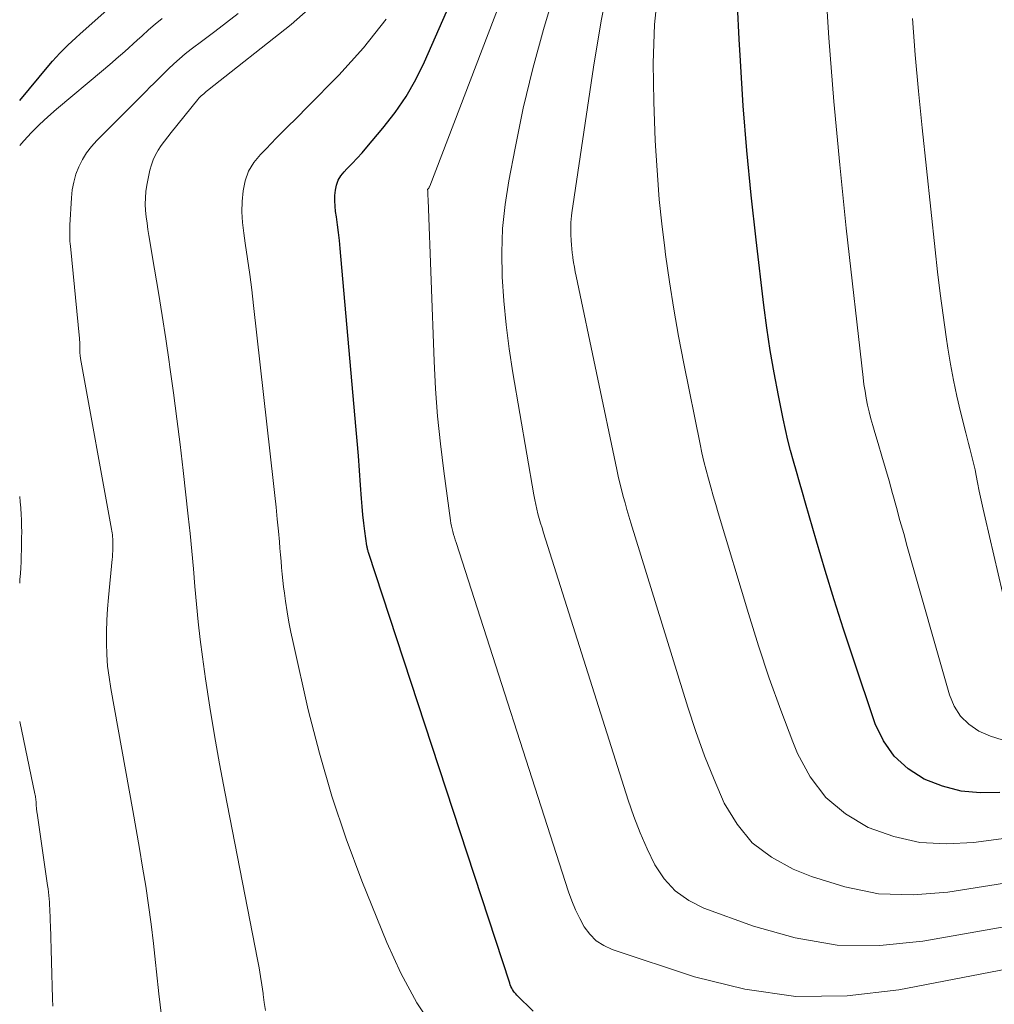
# Model space of a CAD drawing. Units: feet. Extents: x 1949998 to 1955038, y 530000 to 535000.
# Drawn here: x 1950000 to 1950110, y 533726 to 533838 of the extents above; entities that cross this region are included whole.
import ezdxf

# ---------------------------------------------------------------- set-up
doc = ezdxf.new("R2010")
doc.units = ezdxf.units.FT
doc.header["$LTSCALE"] = 100
doc.header["$MEASUREMENT"] = 0
doc.layers.add('CONTOUR INDEX', color=32, linetype='Continuous', lineweight=25)
doc.layers.add('CONTOUR INTERMEDIATE', color=40, linetype='Continuous', lineweight=15)

msp = doc.modelspace()

# ---------------------------------------------------------------- linework, layer by layer
at = {"layer": 'CONTOUR INDEX', "flags": 128}
for points, elevation in [([(1950058.12, 533725.62), (1950056.27, 533727.42), (1950056.14, 533727.57), (1950056.01, 533727.72), (1950055.89, 533727.88), (1950055.78, 533728.04), (1950055.68, 533728.21), (1950055.59, 533728.39), (1950055.51, 533728.57), (1950055.45, 533728.76), (1950039.48, 533777.52), (1950039.45, 533777.61), (1950039.42, 533777.7), (1950039.39, 533777.79), (1950039.37, 533777.89), (1950039.35, 533777.98), (1950039.32, 533778.08), (1950039.31, 533778.17), (1950039.29, 533778.27), (1950039.06, 533779.93), (1950038.95, 533780.85), (1950038.84, 533781.78), (1950038.75, 533782.71), (1950038.68, 533783.64), (1950038.57, 533785.13), (1950038.45, 533786.8), (1950038.32, 533788.47), (1950038.19, 533790.15), (1950038.04, 533791.82), (1950036.26, 533811.93), (1950036.17, 533812.83), (1950036.08, 533813.73), (1950035.96, 533814.62), (1950035.84, 533815.52), (1950035.75, 533816.1), (1950035.69, 533816.7), (1950035.66, 533817.31), (1950035.67, 533817.91), (1950035.72, 533818.52), (1950035.84, 533819.1), (1950036.04, 533819.65), (1950036.34, 533820.14), (1950036.71, 533820.61), (1950037.03, 533820.93), (1950037.62, 533821.54), (1950038.19, 533822.15), (1950038.75, 533822.77), (1950039.3, 533823.41), (1950041.11, 533825.55), (1950042.47, 533827.31), (1950043.72, 533829.14), (1950044.82, 533831.07), (1950045.8, 533833.07), (1950058.4, 533861.73)], 860), ([(1950000, 533828.66), (1950003.31, 533832.64), (1950003.71, 533833.12), (1950004.13, 533833.59), (1950004.56, 533834.04), (1950005, 533834.49), (1950005.45, 533834.92), (1950005.91, 533835.36), (1950006.37, 533835.78), (1950006.83, 533836.21), (1950011.22, 533840.16)], 840), ([(1950110.91, 533750.36), (1950108.69, 533750.32), (1950106.52, 533750.52), (1950104.41, 533751.08), (1950102.34, 533751.87), (1950100.52, 533753.05), (1950098.95, 533754.45), (1950097.76, 533756.19), (1950096.82, 533758.14), (1950094.32, 533765.54), (1950093.22, 533768.84), (1950092.16, 533772.15), (1950091.14, 533775.47), (1950090.16, 533778.8), (1950088.91, 533783.11), (1950088.57, 533784.29), (1950088.23, 533785.48), (1950087.89, 533786.67), (1950087.55, 533787.86), (1950087.23, 533789.05), (1950086.92, 533790.24), (1950086.65, 533791.45), (1950086.39, 533792.65), (1950085.86, 533795.3), (1950085.38, 533797.84), (1950084.94, 533800.39), (1950084.56, 533802.94), (1950084.22, 533805.5), (1950083.32, 533812.91), (1950082.76, 533817.96), (1950082.27, 533823.02), (1950081.88, 533828.09), (1950081.56, 533833.16), (1950081.43, 533835.62), (1950081.24, 533839.47)], 880)]:
    msp.add_lwpolyline(points, dxfattribs=dict(at, elevation=elevation))
at = {"layer": 'CONTOUR INTERMEDIATE', "flags": 128}
for points, elevation in [([(1950121.19, 533732.21), (1950099.49, 533728), (1950093.64, 533727.33), (1950087.83, 533727.26), (1950082.07, 533728.08), (1950076.36, 533729.49), (1950067.05, 533732.58), (1950066.1, 533733.02), (1950065.24, 533733.57), (1950064.51, 533734.3), (1950063.89, 533735.15), (1950063.37, 533736.1), (1950062.9, 533737.08), (1950062.49, 533738.08), (1950062.12, 533739.1), (1950049.38, 533778.64), (1950049.28, 533778.95), (1950049.19, 533779.26), (1950049.1, 533779.57), (1950049.01, 533779.88), (1950048.93, 533780.2), (1950048.86, 533780.51), (1950048.8, 533780.83), (1950048.75, 533781.15), (1950047.99, 533786.71), (1950047.61, 533789.82), (1950047.29, 533792.93), (1950047.07, 533796.05), (1950046.9, 533799.18), (1950046.22, 533817.43), (1950046.21, 533817.61), (1950046.2, 533817.78), (1950046.19, 533817.95), (1950046.19, 533818.13), (1950046.17, 533818.47), (1950046.15, 533818.56), (1950046.16, 533818.62), (1950046.22, 533818.68), (1950046.29, 533818.77), (1950046.32, 533818.82), (1950046.35, 533818.87), (1950046.37, 533818.92), (1950046.4, 533818.98), (1950062.34, 533860.58)], 864), ([(1950117.87, 533741.11), (1950105.03, 533739.07), (1950101.09, 533738.78), (1950097.19, 533738.9), (1950093.37, 533739.66), (1950089.6, 533740.84), (1950087.51, 533741.69), (1950085.06, 533743.03), (1950082.9, 533744.67), (1950081.17, 533746.77), (1950079.73, 533749.16), (1950078.58, 533751.82), (1950077.5, 533754.51), (1950076.52, 533757.24), (1950075.62, 533760), (1950069.17, 533780.88), (1950068.94, 533781.63), (1950068.72, 533782.37), (1950068.5, 533783.12), (1950068.3, 533783.87), (1950068.1, 533784.63), (1950067.91, 533785.38), (1950067.73, 533786.14), (1950067.56, 533786.9), (1950062.97, 533808.78), (1950062.87, 533809.3), (1950062.77, 533809.82), (1950062.68, 533810.33), (1950062.6, 533810.85), (1950062.59, 533810.98), (1950062.53, 533811.43), (1950062.48, 533811.89), (1950062.44, 533812.35), (1950062.41, 533812.82), (1950062.4, 533812.99), (1950062.38, 533813.36), (1950062.37, 533813.74), (1950062.37, 533814.11), (1950062.37, 533814.49), (1950062.38, 533814.86), (1950062.4, 533815.24), (1950062.44, 533815.61), (1950062.49, 533815.98), (1950064.93, 533832.46), (1950065.8, 533837.68), (1950066.8, 533842.86)], 872), ([(1950111.16, 533756.33), (1950109.84, 533756.73), (1950108.54, 533757.29), (1950107.41, 533758.08), (1950106.46, 533759), (1950105.75, 533760.13), (1950105.21, 533761.4), (1950100.44, 533778.19), (1950100.03, 533779.66), (1950099.61, 533781.13), (1950099.2, 533782.61), (1950098.8, 533784.08), (1950098.76, 533784.21), (1950098.37, 533785.62), (1950097.96, 533787.03), (1950097.55, 533788.43), (1950097.13, 533789.84), (1950096.75, 533791.11), (1950096.53, 533791.88), (1950096.32, 533792.65), (1950096.13, 533793.42), (1950095.95, 533794.2), (1950095.8, 533794.98), (1950095.66, 533795.77), (1950095.54, 533796.55), (1950095.44, 533797.34), (1950093.54, 533814.21), (1950092.79, 533821.39), (1950092.11, 533828.57), (1950091.56, 533835.77), (1950091.09, 533842.97)], 884), ([(1950027.81, 533725.69), (1950027.68, 533726.59), (1950027.55, 533727.5), (1950027.54, 533727.62), (1950027.4, 533728.58), (1950027.26, 533729.54), (1950027.09, 533730.5), (1950026.91, 533731.46), (1950023.2, 533750.42), (1950022.6, 533753.61), (1950022.04, 533756.81), (1950021.52, 533760.02), (1950021.04, 533763.23), (1950020.69, 533765.7), (1950020.43, 533767.68), (1950020.19, 533769.67), (1950019.99, 533771.67), (1950019.82, 533773.66), (1950019.66, 533775.66), (1950019.48, 533777.66), (1950019.28, 533779.65), (1950019.07, 533781.64), (1950018.5, 533786.81), (1950018.16, 533789.74), (1950017.8, 533792.66), (1950017.41, 533795.58), (1950017, 533798.5), (1950016.92, 533799.08), (1950016.53, 533801.7), (1950016.12, 533804.33), (1950015.7, 533806.95), (1950015.27, 533809.57), (1950014.62, 533813.38), (1950014.51, 533814.09), (1950014.41, 533814.8), (1950014.32, 533815.52), (1950014.25, 533816.23), (1950014.21, 533816.95), (1950014.22, 533817.66), (1950014.28, 533818.37), (1950014.4, 533819.08), (1950014.74, 533820.79), (1950014.9, 533821.39), (1950015.1, 533821.96), (1950015.37, 533822.52), (1950015.67, 533823.05), (1950016.02, 533823.57), (1950016.38, 533824.07), (1950016.76, 533824.57), (1950017.14, 533825.06), (1950020.16, 533828.79), (1950020.28, 533828.93), (1950020.4, 533829.06), (1950020.54, 533829.19), (1950020.67, 533829.32), (1950020.82, 533829.44), (1950020.96, 533829.56), (1950021.1, 533829.68), (1950021.25, 533829.79), (1950030.71, 533837.27), (1950035.22, 533841.29)], 852), ([(1950119.55, 533736.6), (1950102.21, 533733.51), (1950097.34, 533733.04), (1950092.51, 533733.08), (1950087.75, 533733.89), (1950083.04, 533735.21), (1950077.42, 533737.27), (1950075.71, 533738.14), (1950074.18, 533739.21), (1950072.93, 533740.59), (1950071.86, 533742.18), (1950071, 533743.97), (1950070.2, 533745.78), (1950069.49, 533747.63), (1950068.84, 533749.5), (1950059.28, 533779.76), (1950059.11, 533780.29), (1950058.95, 533780.82), (1950058.8, 533781.35), (1950058.65, 533781.88), (1950058.52, 533782.41), (1950058.39, 533782.95), (1950058.28, 533783.49), (1950058.18, 533784.03), (1950055.79, 533797.85), (1950055.38, 533800.55), (1950055.03, 533803.27), (1950054.78, 533805.99), (1950054.59, 533808.72), (1950054.56, 533811.46), (1950054.65, 533814.18), (1950054.94, 533816.89), (1950055.35, 533819.59), (1950056.05, 533823.28), (1950056.99, 533827.79), (1950058.05, 533832.28), (1950059.26, 533836.73), (1950060.59, 533841.15)], 868), ([(1950116.16, 533745.79), (1950107.93, 533744.68), (1950104.87, 533744.53), (1950101.86, 533744.71), (1950098.92, 533745.39), (1950096.03, 533746.39), (1950093.45, 533747.93), (1950091.21, 533749.78), (1950089.45, 533752.11), (1950088.02, 533754.75), (1950087.5, 533756.09), (1950086.13, 533759.68), (1950084.82, 533763.29), (1950083.61, 533766.94), (1950082.46, 533770.61), (1950079.05, 533782), (1950078.76, 533782.96), (1950078.48, 533783.93), (1950078.2, 533784.9), (1950077.93, 533785.87), (1950077.67, 533786.84), (1950077.42, 533787.82), (1950077.2, 533788.8), (1950076.99, 533789.78), (1950075.14, 533798.92), (1950074.55, 533801.99), (1950074.01, 533805.06), (1950073.53, 533808.15), (1950073.09, 533811.25), (1950073, 533811.95), (1950072.67, 533814.7), (1950072.38, 533817.46), (1950072.16, 533820.22), (1950071.98, 533822.99), (1950071.92, 533824.16), (1950071.82, 533826.34), (1950071.75, 533828.53), (1950071.71, 533830.71), (1950071.69, 533832.9), (1950071.74, 533835.08), (1950071.85, 533837.26), (1950072.05, 533839.43)], 876), ([(1950000, 533823.6), (1950000.46, 533824.11), (1950001.34, 533825.05), (1950002.25, 533825.96), (1950003.2, 533826.84), (1950004.17, 533827.69), (1950009.48, 533832.16), (1950009.97, 533832.57), (1950010.45, 533832.98), (1950010.93, 533833.4), (1950011.41, 533833.81), (1950011.88, 533834.23), (1950012.36, 533834.65), (1950012.83, 533835.08), (1950013.3, 533835.51), (1950013.84, 533836), (1950014.58, 533836.67), (1950015.34, 533837.33), (1950016.12, 533837.97)], 844), ([(1950016.03, 533725.08), (1950015.73, 533727.56), (1950015.47, 533730.05), (1950015.37, 533731.12), (1950015.15, 533733.28), (1950014.89, 533735.44), (1950014.59, 533737.59), (1950014.26, 533739.74), (1950013.9, 533741.89), (1950013.54, 533744.03), (1950013.17, 533746.17), (1950012.79, 533748.31), (1950010.3, 533762.12), (1950010.11, 533763.39), (1950009.95, 533764.67), (1950009.87, 533765.96), (1950009.82, 533767.25), (1950009.83, 533768.55), (1950009.86, 533769.84), (1950009.94, 533771.13), (1950010.05, 533772.42), (1950010.48, 533776.78), (1950010.49, 533776.99), (1950010.51, 533777.2), (1950010.52, 533777.41), (1950010.53, 533777.62), (1950010.54, 533777.83), (1950010.55, 533778.04), (1950010.55, 533778.24), (1950010.55, 533778.45), (1950010.55, 533778.66), (1950010.54, 533778.87), (1950010.53, 533779.08), (1950010.51, 533779.28), (1950010.51, 533779.3), (1950010.49, 533779.52), (1950010.46, 533779.73), (1950010.43, 533779.95), (1950010.39, 533780.16), (1950006.89, 533799.48), (1950006.87, 533799.59), (1950006.85, 533799.7), (1950006.84, 533799.8), (1950006.83, 533799.91), (1950006.82, 533800.02), (1950006.81, 533800.13), (1950006.81, 533800.24), (1950006.81, 533800.35), (1950006.81, 533800.47), (1950006.81, 533800.58), (1950006.81, 533800.7), (1950006.81, 533800.81), (1950006.81, 533800.93), (1950006.81, 533801.04), (1950006.8, 533801.15), (1950006.8, 533801.27), (1950006.79, 533801.39), (1950006.78, 533801.5), (1950006.77, 533801.62), (1950006.76, 533801.74), (1950005.74, 533812.17), (1950005.71, 533812.47), (1950005.69, 533812.76), (1950005.67, 533813.06), (1950005.66, 533813.36), (1950005.66, 533813.66), (1950005.66, 533813.96), (1950005.67, 533814.26), (1950005.68, 533814.56), (1950005.85, 533817.65), (1950005.95, 533818.56), (1950006.11, 533819.45), (1950006.37, 533820.32), (1950006.69, 533821.18), (1950007.1, 533821.99), (1950007.56, 533822.76), (1950008.12, 533823.48), (1950008.72, 533824.16), (1950013.02, 533828.45), (1950013.45, 533828.88), (1950013.88, 533829.31), (1950014.31, 533829.74), (1950014.74, 533830.17), (1950015.17, 533830.6), (1950015.6, 533831.03), (1950016.03, 533831.46), (1950016.46, 533831.89), (1950016.82, 533832.25), (1950017.43, 533832.84), (1950018.07, 533833.41), (1950018.73, 533833.95), (1950019.4, 533834.48), (1950020.73, 533835.46), (1950022.07, 533836.47), (1950023.4, 533837.49), (1950024.71, 533838.54)], 848), ([(1950047.05, 533723.38), (1950044.94, 533726.55), (1950043.13, 533729.91), (1950041.53, 533733.39), (1950038.72, 533740.36), (1950036.94, 533745.11), (1950035.31, 533749.92), (1950033.91, 533754.79), (1950032.66, 533759.72), (1950030.93, 533767.33), (1950030.68, 533768.49), (1950030.45, 533769.65), (1950030.25, 533770.82), (1950030.07, 533772), (1950029.95, 533772.9), (1950029.85, 533773.62), (1950029.76, 533774.35), (1950029.69, 533775.08), (1950029.63, 533775.81), (1950029.57, 533776.54), (1950029.51, 533777.27), (1950029.45, 533777.99), (1950029.39, 533778.72), (1950029.27, 533779.95), (1950029.14, 533781.3), (1950029.01, 533782.64), (1950028.87, 533783.98), (1950028.72, 533785.32), (1950026.46, 533805.46), (1950026.25, 533807.23), (1950026.03, 533809), (1950025.79, 533810.76), (1950025.53, 533812.53), (1950025.35, 533813.66), (1950025.22, 533814.86), (1950025.15, 533816.06), (1950025.18, 533817.26), (1950025.27, 533818.45), (1950025.52, 533819.6), (1950025.91, 533820.68), (1950026.51, 533821.66), (1950027.24, 533822.57), (1950027.88, 533823.22), (1950029.04, 533824.4), (1950030.21, 533825.58), (1950031.38, 533826.75), (1950032.54, 533827.93), (1950036.11, 533831.53), (1950038.89, 533834.63), (1950041.46, 533837.88)], 856), ([(1950113.19, 533764.53), (1950109.24, 533781.43), (1950109.01, 533782.43), (1950108.79, 533783.43), (1950108.58, 533784.44), (1950108.39, 533785.45), (1950108.23, 533786.25), (1950108.11, 533786.86), (1950107.98, 533787.46), (1950107.83, 533788.07), (1950107.68, 533788.67), (1950107.52, 533789.27), (1950107.37, 533789.87), (1950107.21, 533790.47), (1950107.06, 533791.07), (1950106.47, 533793.43), (1950106.05, 533795.22), (1950105.66, 533797.01), (1950105.33, 533798.82), (1950105.04, 533800.63), (1950104.85, 533801.91), (1950104.5, 533804.37), (1950104.17, 533806.84), (1950103.87, 533809.3), (1950103.59, 533811.77), (1950102.12, 533825.6), (1950101.71, 533829.72), (1950101.33, 533833.84), (1950101.01, 533837.96)], 888), ([(1950000, 533774.06), (1950000.03, 533774.45), (1950000.08, 533775.13), (1950000.12, 533775.8), (1950000.15, 533776.47), (1950000.18, 533777.15), (1950000.2, 533777.83), (1950000.22, 533778.5), (1950000.22, 533779.17), (1950000.23, 533779.84), (1950000.22, 533780.51), (1950000.2, 533781.17), (1950000.17, 533781.84), (1950000.13, 533782.51), (1950000.12, 533782.56), (1950000.06, 533783.25), (1950000, 533783.84)], 844), ([(1950003.75, 533726.16), (1950003.74, 533726.45), (1950003.73, 533726.74), (1950003.72, 533727.03), (1950003.47, 533735.34), (1950003.46, 533735.71), (1950003.45, 533736.08), (1950003.44, 533736.45), (1950003.42, 533736.82), (1950003.41, 533737.2), (1950003.39, 533737.57), (1950003.36, 533737.94), (1950003.33, 533738.31), (1950003.29, 533738.69), (1950003.25, 533739.06), (1950003.21, 533739.44), (1950003.16, 533739.81), (1950001.97, 533748), (1950001.95, 533748.14), (1950001.93, 533748.27), (1950001.92, 533748.4), (1950001.9, 533748.53), (1950001.89, 533748.67), (1950001.88, 533748.8), (1950001.88, 533748.93), (1950001.87, 533749.07), (1950001.86, 533749.21), (1950001.85, 533749.35), (1950001.84, 533749.48), (1950001.82, 533749.62), (1950001.8, 533749.78), (1950001.78, 533749.92), (1950001.75, 533750.06), (1950001.72, 533750.2), (1950000, 533758.37)], 844)]:
    msp.add_lwpolyline(points, dxfattribs=dict(at, elevation=elevation))

doc.saveas('drawing.dxf')
